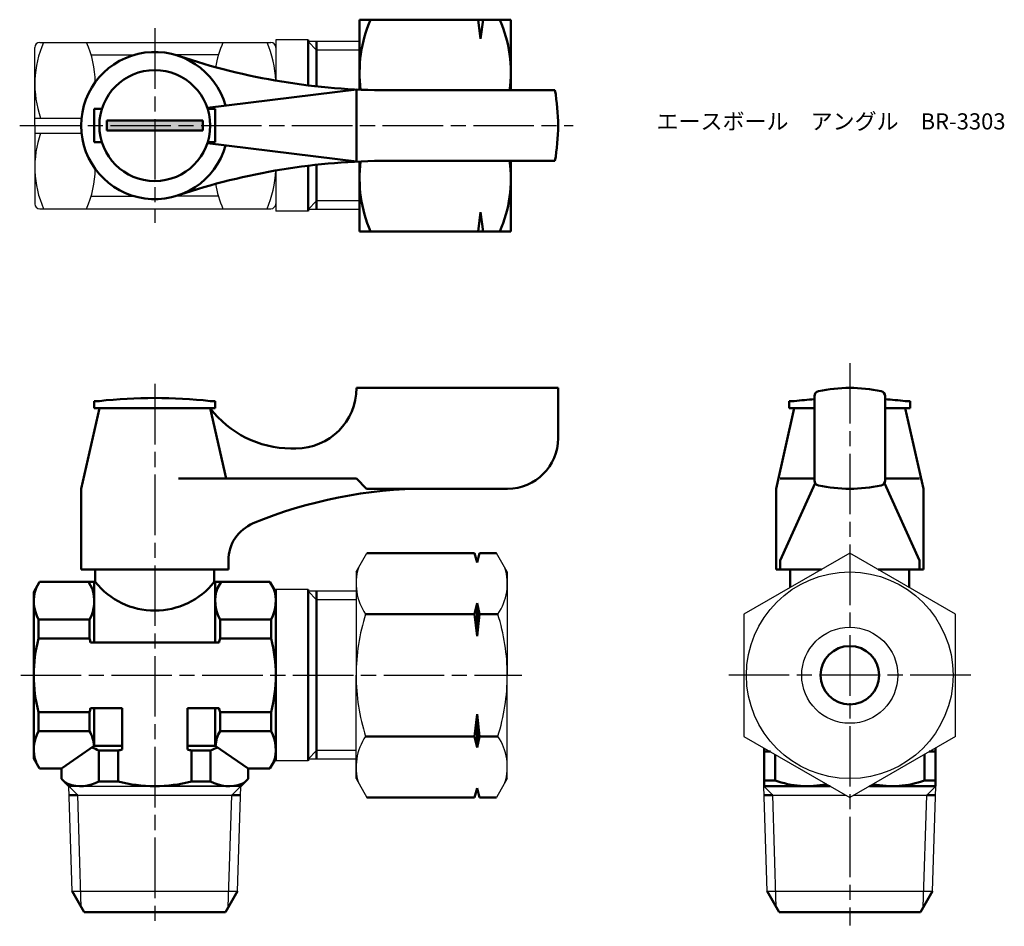
# Model space of a CAD drawing. Units: millimetres. Extents: x 114.2 to 211.8, y 126.5 to 216.4.
import ezdxf

# ---------------------------------------------------------------- set-up
doc = ezdxf.new("R2010")
doc.units = ezdxf.units.MM
doc.header["$LTSCALE"] = 0.5
doc.linetypes.add('AM_ISO08W050', pattern=[18, 12, -1.5, 3, -1.5])
for name, color, linetype, lineweight in [('AM_0', 7, 'Continuous', 50), ('AM_4', 3, 'Continuous', 25), ('AM_5', 3, 'Continuous', 25), ('AM_7', 4, 'AM_ISO08W050', 25), ('AM_8', 1, 'Continuous', 25)]:
    doc.layers.add(name, color=color, linetype=linetype, lineweight=lineweight)
doc.styles.get("Standard").update_dxf_attribs({"font": 'ISOCP.SHX', "bigfont": 'EXTFONT.SHX'})

msp = doc.modelspace()

# ---------------------------------------------------------------- hatches: boundary and pattern name
at = {"layer": 'AM_8'}
msp.add_hatch(color=256, dxfattribs=at).paths.add_polyline_path([(122.815, 205.369), (132.315, 205.369), (132.315, 206.369), (122.815, 206.369)])

# ---------------------------------------------------------------- linework, layer by layer
for p, q in [((116.165, 214.119), (127.565, 214.119)), ((127.565, 214.119), (139.065, 214.119)), ((139.565, 214.369), (139.565, 212.069)), ((142.765, 214.369), (139.565, 214.369)), ((147.877, 214.2), (142.765, 214.2)), ((115.665, 205.869), (115.665, 213.619)), ((139.565, 213.619), (139.565, 210.329)), ((121.254, 212.869), (125.494, 212.869)), ((133.876, 212.869), (129.636, 212.869)), ((115.665, 206.619), (120.304, 206.619)), ((115.665, 205.869), (115.665, 198.119)), ((115.665, 205.119), (120.304, 205.119)), ((139.565, 201.409), (139.565, 198.119)), ((139.565, 199.669), (139.565, 197.369)), ((121.254, 198.869), (125.494, 198.869)), ((133.876, 198.869), (129.636, 198.869)), ((116.165, 197.619), (127.565, 197.619)), ((127.565, 197.619), (139.065, 197.619)), ((142.765, 197.369), (139.565, 197.369)), ((147.877, 197.538), (142.765, 197.538)), ((147.532, 161.603), (148.614, 163.477)), ((162.532, 161.603), (161.45, 163.477)), ((147.532, 161.603), (147.532, 151.353)), ((162.532, 161.603), (162.532, 151.353)), ((142.765, 159.853), (139.565, 159.853)), ((139.565, 159.353), (139.565, 143.353)), ((147.532, 159.684), (142.765, 159.684)), ((147.532, 141.103), (147.532, 151.353)), ((162.532, 141.103), (162.532, 151.353)), ((207, 145.291), (196.5, 139.229)), ((142.765, 142.853), (139.565, 142.853)), ((147.532, 143.022), (142.765, 143.022)), ((147.532, 141.103), (148.614, 139.229)), ((162.532, 141.103), (161.45, 139.229)), ((119.368, 129.927), (119.042, 140.353)), ((119.042, 140.353), (136.088, 140.353)), ((119.315, 140.353), (127.565, 140.353)), ((135.815, 140.353), (127.565, 140.353)), ((135.763, 129.927), (136.088, 140.353)), ((188.302, 129.927), (187.976, 140.353)), ((204.697, 129.927), (205.023, 140.353)), ((119.926, 139.469), (135.204, 139.469)), ((188.86, 139.469), (196.083, 139.469)), ((196.916, 139.469), (204.139, 139.469)), ((119.368, 129.927), (135.763, 129.927)), ((188.302, 129.927), (204.697, 129.927))]:
    msp.add_line(p, q)
for points in [[(207, 145.291), (207, 157.415), (196.5, 163.477), (186, 157.415), (186, 145.291)], [(186, 145.291), (196.5, 139.229)]]:
    msp.add_lwpolyline(points)
msp.add_circle((196.5, 151.353), 10.25)
for centre, radius, start, end in [((125.922, 209.994), 10.257, 156.28642, 199.21076), ((116.165, 213.619), 0.5, 90, 180), ((111.408, 209.994), 10.257, 0.96006, 23.71358), ((143.722, 209.994), 10.257, 156.28642, 170.66746), ((129.308, 209.994), 10.257, 1.87784, 23.71358), ((139.065, 213.619), 0.5, 0, 90), ((125.922, 201.744), 10.257, 160.78924, 203.71358), ((111.408, 201.744), 10.257, 336.28642, 359.03994), ((129.308, 201.744), 10.257, 336.28642, 358.12216), ((143.722, 201.744), 10.257, 189.33254, 203.71358), ((116.165, 198.119), 0.5, 180, 270), ((139.065, 198.119), 0.5, 270, 0), ((152.899, 160.446), 5.367, 163.14836, 214.38425), ((157.165, 160.446), 5.367, 325.61575, 16.85164), ((167.594, 151.353), 20.062, 162.41205, 180), ((142.47, 151.353), 20.062, 0, 17.58795), ((167.594, 151.353), 20.062, 180, 197.58795), ((142.47, 151.353), 20.062, 342.41205, 0), ((152.899, 142.26), 5.367, 145.61575, 196.85164), ((157.165, 142.26), 5.367, 343.14836, 34.38425)]:
    msp.add_arc(centre, radius, start, end)
at = {"layer": 'AM_0'}
for p, q in [((162.877, 216.369), (147.877, 216.369)), ((147.877, 216.369), (147.877, 209.43)), ((159.877, 214.473), (159.627, 216.369)), ((159.877, 214.473), (160.127, 216.369)), ((162.877, 209.369), (162.877, 216.369)), ((142.765, 214.369), (142.765, 209.855)), ((143.621, 209.755), (143.621, 214.2)), ((147.565, 209.445), (132.779, 207.619)), ((147.565, 209.445), (147.565, 202.294)), ((167.257, 209.369), (150.696, 209.369)), ((121.565, 205.869), (121.565, 207.519)), ((121.565, 207.519), (122.318, 207.519)), ((133.565, 207.519), (132.812, 207.519)), ((133.565, 205.869), (133.565, 207.519)), ((127.565, 206.369), (122.815, 206.369)), ((122.815, 206.369), (122.815, 205.869)), ((127.565, 206.369), (132.315, 206.369)), ((132.315, 206.369), (132.315, 205.869)), ((121.565, 205.869), (121.565, 204.219)), ((122.815, 205.369), (122.815, 205.869)), ((127.565, 205.369), (122.815, 205.369)), ((127.565, 205.369), (132.315, 205.369)), ((132.315, 205.369), (132.315, 205.869)), ((133.565, 205.869), (133.565, 204.219)), ((121.565, 204.219), (122.318, 204.219)), ((147.565, 202.294), (132.779, 204.119)), ((133.565, 204.219), (132.812, 204.219)), ((147.877, 195.369), (147.877, 202.308)), ((167.257, 202.369), (150.696, 202.369)), ((162.877, 202.369), (162.877, 195.369)), ((142.765, 197.369), (142.765, 201.883)), ((143.621, 201.983), (143.621, 197.538)), ((159.877, 197.265), (159.627, 195.369)), ((159.877, 197.265), (160.127, 195.369)), ((162.877, 195.369), (147.877, 195.369)), ((147.565, 179.853), (167.565, 179.853)), ((147.565, 179.853), (147.565, 179.853)), ((167.565, 179.853), (167.565, 174.853)), ((193, 170.667), (193, 179.039)), ((200, 179.039), (200, 170.667)), ((122.065, 177.853), (120.265, 169.853)), ((122.065, 178.553), (121.565, 178.553)), ((121.565, 178.553), (121.565, 177.853)), ((121.565, 177.853), (123.215, 177.853)), ((122.065, 177.853), (133.065, 177.853)), ((122.065, 177.853), (133.065, 177.853)), ((131.915, 177.853), (133.565, 177.853)), ((133.565, 178.553), (133.065, 178.553)), ((133.065, 177.853), (134.64, 170.853)), ((133.565, 177.853), (133.565, 178.553)), ((191, 177.853), (189.2, 169.853)), ((191, 178.553), (190.5, 178.553)), ((190.5, 178.553), (190.5, 177.853)), ((190.5, 177.853), (192.15, 177.853)), ((191, 177.853), (193, 177.853)), ((191, 177.853), (193, 177.853)), ((191, 177.853), (193, 177.853)), ((202, 177.853), (200, 177.853)), ((200, 177.853), (202, 177.853)), ((200, 177.853), (202, 177.853)), ((200.85, 177.853), (202.5, 177.853)), ((202.5, 178.553), (202, 178.553)), ((202, 177.853), (203.8, 169.853)), ((202.5, 177.853), (202.5, 178.553)), ((141.065, 173.853), (141.565, 173.853)), ((147.565, 170.853), (129.901, 170.853)), ((147.565, 170.853), (148.565, 169.853)), ((193, 170.853), (189.583, 170.853)), ((189.583, 162.728), (193.067, 170.416)), ((203.416, 162.728), (199.932, 170.416)), ((200, 170.853), (203.416, 170.853)), ((120.265, 161.853), (120.265, 169.853)), ((148.565, 169.853), (154.565, 169.853)), ((162.565, 169.853), (154.565, 169.853)), ((189.2, 169.853), (189.2, 161.853)), ((203.8, 169.853), (203.8, 161.853)), ((159.282, 163.477), (148.614, 163.477)), ((159.532, 162.544), (159.282, 163.477)), ((159.782, 163.477), (159.532, 162.544)), ((161.45, 163.477), (159.782, 163.477)), ((134.865, 162.728), (134.865, 161.853)), ((189.583, 162.728), (189.583, 161.853)), ((203.416, 162.728), (203.416, 161.853)), ((203.8, 162.728), (203.8, 161.853)), ((134.865, 161.853), (120.265, 161.853)), ((121.665, 161.853), (121.665, 160.603)), ((133.465, 161.853), (133.465, 160.603)), ((189.2, 161.853), (193.686, 161.853)), ((193.686, 161.853), (189.2, 161.853)), ((190.6, 161.853), (190.6, 160.071)), ((203.8, 161.853), (199.313, 161.853)), ((203.8, 161.853), (199.313, 161.853)), ((202.4, 161.853), (202.4, 160.071)), ((115.565, 159.603), (116.142, 160.603)), ((116.142, 160.603), (121.665, 160.603)), ((121.565, 159.603), (120.988, 160.603)), ((121.565, 160.603), (121.565, 154.603)), ((138.988, 160.603), (133.465, 160.603)), ((133.565, 160.603), (133.565, 154.603)), ((133.565, 159.603), (134.142, 160.603)), ((139.565, 159.603), (138.988, 160.603)), ((115.565, 143.103), (115.565, 159.603)), ((139.565, 142.853), (139.565, 159.853)), ((142.765, 159.853), (142.765, 151.353)), ((143.621, 151.353), (143.621, 159.684)), ((159.532, 158.51), (159.282, 157.415)), ((159.532, 158.51), (159.782, 157.415)), ((159.532, 158.51), (159.532, 155.226)), ((159.282, 157.415), (148.47, 157.415)), ((159.282, 157.415), (159.532, 155.226)), ((159.782, 157.415), (159.532, 155.226)), ((161.594, 157.415), (159.782, 157.415)), ((116.034, 156.89), (121.096, 156.89)), ((116.034, 156.89), (116.034, 155.002)), ((121.096, 156.89), (121.096, 155.002)), ((134.034, 156.89), (134.034, 155.002)), ((139.096, 156.89), (134.034, 156.89)), ((139.096, 156.89), (139.096, 155.002)), ((116.034, 155.002), (121.096, 155.002)), ((121.194, 154.603), (133.936, 154.603)), ((139.096, 155.002), (134.034, 155.002)), ((142.765, 142.853), (142.765, 151.353)), ((143.621, 151.353), (143.621, 143.022)), ((116.034, 147.704), (121.096, 147.704)), ((116.034, 145.816), (116.034, 147.704)), ((121.096, 145.816), (121.096, 147.704)), ((121.194, 148.103), (124.315, 148.103)), ((121.565, 148.103), (121.565, 144.353)), ((124.315, 143.982), (124.315, 148.103)), ((130.815, 148.103), (133.936, 148.103)), ((130.815, 143.982), (130.815, 148.103)), ((133.565, 148.103), (133.565, 144.353)), ((134.034, 145.816), (134.034, 147.704)), ((139.096, 147.704), (134.034, 147.704)), ((139.096, 145.816), (139.096, 147.704)), ((159.282, 145.291), (159.532, 147.481)), ((159.782, 145.291), (159.532, 147.481)), ((159.532, 144.196), (159.532, 147.481)), ((121.096, 145.816), (116.034, 145.816)), ((134.034, 145.816), (139.096, 145.816)), ((159.282, 145.291), (148.47, 145.291)), ((159.532, 144.196), (159.282, 145.291)), ((159.532, 144.196), (159.782, 145.291)), ((161.594, 145.291), (159.782, 145.291)), ((118.315, 142.103), (121.565, 144.353)), ((121.565, 144.353), (124.315, 144.353)), ((122.028, 140.822), (122.028, 143.884)), ((122.028, 143.884), (123.917, 143.884)), ((123.917, 140.822), (123.917, 143.884)), ((130.815, 144.353), (133.565, 144.353)), ((131.214, 140.822), (131.214, 143.884)), ((133.102, 143.884), (131.214, 143.884)), ((133.102, 143.884), (133.102, 140.822)), ((133.565, 144.353), (136.815, 142.103)), ((188, 140.353), (188, 144.136)), ((188.624, 143.776), (188, 143.776)), ((204.375, 143.776), (205, 143.776)), ((205, 140.353), (205, 144.136)), ((115.565, 143.103), (116.142, 142.103)), ((139.565, 143.103), (138.988, 142.103)), ((189.09, 140.93), (189.09, 143.507)), ((203.909, 140.93), (203.909, 143.507)), ((118.315, 142.103), (116.142, 142.103)), ((118.315, 141.08), (118.315, 142.103)), ((136.815, 142.103), (138.988, 142.103)), ((136.815, 141.08), (136.815, 142.103)), ((119.042, 140.353), (118.315, 141.08)), ((119.315, 140.353), (118.669, 140.726)), ((122.028, 140.822), (123.917, 140.822)), ((133.102, 140.822), (131.214, 140.822)), ((135.815, 140.353), (136.462, 140.726)), ((136.088, 140.353), (136.815, 141.08)), ((189.09, 140.93), (188, 140.93)), ((203.909, 140.93), (205, 140.93)), ((159.532, 140.162), (159.282, 139.229)), ((159.782, 139.229), (159.532, 140.162)), ((187.976, 140.353), (188, 140.353)), ((188, 140.353), (194.552, 140.353)), ((205, 140.353), (198.447, 140.353)), ((205.023, 140.353), (205, 140.353)), ((119.926, 139.469), (119.07, 139.469)), ((135.204, 139.469), (136.061, 139.469)), ((159.282, 139.229), (148.614, 139.229)), ((161.45, 139.229), (159.782, 139.229)), ((188.86, 139.469), (188.004, 139.469)), ((204.139, 139.469), (204.995, 139.469)), ((120.565, 127.853), (119.368, 129.927)), ((134.565, 127.853), (135.763, 129.927)), ((189.5, 127.853), (188.302, 129.927)), ((203.5, 127.853), (204.697, 129.927)), ((120.565, 127.853), (134.565, 127.853)), ((189.5, 127.853), (203.5, 127.853))]:
    msp.add_line(p, q, dxfattribs=at)
for centre, radius in [((127.565, 205.869), 5.5), ((196.5, 151.353), 2.9)]:
    msp.add_circle(centre, radius, dxfattribs=at)
for centre, radius, start, end in [((161.153, 211.119), 13.276, 156.70599, 187.32843), ((149.601, 211.119), 13.276, 352.42543, 23.29401), ((127.565, 205.869), 7.3, 15.68825, 344.31175), ((150.696, 274.369), 65, 251.34131, 270), ((147.565, 205.869), 20, 349.92134, 10.07866), ((150.696, 137.369), 65, 90, 108.65869), ((161.153, 200.619), 13.276, 172.67157, 203.29401), ((149.601, 200.619), 13.276, 336.70599, 7.57457), ((141.565, 179.853), 6, 270, 0), ((196.5, 164.853), 15, 78.05946, 101.94054), ((127.565, 128.286), 50.567, 83.75574, 96.24426), ((196.5, 128.286), 50.567, 93.96893, 96.24426), ((193.5, 179.039), 0.5, 101.94054, 180), ((199.5, 179.039), 0.5, 0, 78.05946), ((196.5, 128.286), 50.567, 83.75574, 86.03107), ((141.065, 183.853), 10, 216.8699, 270), ((162.565, 174.853), 5, 270, 0), ((193.5, 170.667), 0.5, 180, 258.05946), ((196.5, 184.853), 15, 258.05946, 281.94054), ((199.5, 170.667), 0.5, 281.94054, 0), ((154.565, 124.853), 45, 90, 112.5151), ((138.865, 162.728), 4, 112.5151, 180), ((127.565, 165.308), 7.546, 218.56951, 321.43049), ((119.349, 158.714), 3.784, 160.4299, 208.8267), ((117.782, 158.714), 3.784, 331.1733, 19.5701), ((137.349, 158.714), 3.784, 160.4299, 208.8267), ((135.782, 158.714), 3.784, 331.1733, 19.5701), ((129.996, 151.353), 14.431, 165.35497, 194.64503), ((107.134, 151.353), 14.431, 13.01505, 14.64503), ((147.996, 151.353), 14.431, 165.35497, 166.98495), ((125.134, 151.353), 14.431, 345.35497, 14.64503), ((107.134, 151.353), 14.431, 345.35497, 346.98495), ((147.996, 151.353), 14.431, 193.01505, 194.64503), ((119.349, 143.992), 3.784, 151.1733, 199.5701), ((117.782, 143.992), 3.784, 5.30747, 28.8267), ((137.349, 143.992), 3.784, 151.1733, 174.69253), ((135.782, 143.992), 3.784, 340.4299, 28.8267), ((120.204, 140.57), 3.784, 61.1733, 72.82238), ((127.565, 129.922), 14.431, 103.01505, 104.64503), ((127.565, 129.922), 14.431, 75.35497, 76.98495), ((134.926, 140.57), 3.784, 107.17762, 118.8267), ((120.204, 144.137), 3.784, 250.4299, 298.8267), ((127.565, 154.784), 14.431, 255.35497, 284.64503), ((134.926, 144.137), 3.784, 241.1733, 289.5701), ((192.25, 149.289), 8.935, 249.29062, 282.5082), ((200.75, 149.289), 8.935, 257.4918, 290.70938)]:
    msp.add_arc(centre, radius, start, end, dxfattribs=at)
at = {"layer": 'AM_4'}
for p, q in [((142.765, 214.2), (143.621, 213.344)), ((147.877, 213.344), (143.621, 213.344)), ((142.765, 197.538), (143.621, 198.394)), ((147.877, 198.394), (143.621, 198.394)), ((142.765, 159.684), (143.621, 158.828)), ((147.532, 158.828), (143.621, 158.828)), ((142.765, 143.022), (143.621, 143.878)), ((147.532, 143.878), (143.621, 143.878)), ((119.042, 140.353), (119.926, 139.469)), ((136.088, 140.353), (135.204, 139.469)), ((187.976, 140.353), (188.86, 139.469)), ((205.023, 140.353), (204.139, 139.469)), ((120.273, 128.359), (119.926, 139.469)), ((134.857, 128.359), (135.204, 139.469)), ((189.208, 128.359), (188.86, 139.469)), ((203.792, 128.359), (204.139, 139.469))]:
    msp.add_line(p, q, dxfattribs=at)
at = {"layer": 'AM_5'}
msp.add_circle((196.5, 151.353), 4.765, dxfattribs=at)
at = {"layer": 'AM_7'}
for p, q in [((127.565, 215.516), (127.565, 196.222)), ((114.165, 205.869), (169.065, 205.869)), ((196.5, 182.32), (196.5, 126.529)), ((127.565, 180.25), (127.565, 126.456)), ((114.268, 151.353), (163.962, 151.353)), ((208.503, 151.353), (184.496, 151.353))]:
    msp.add_line(p, q, dxfattribs=at)

# ---------------------------------------------------------------- texts
at = {"layer": 'AM_0', "insert": (177.333, 207.084), "char_height": 1.6, "attachment_point": 1}
msp.add_mtext_dynamic_manual_height_columns('{\\fMS Gothic|b0|i0|c128|p49;エースボール\u3000アングル\u3000BR-3303}', width=35.15126, gutter_width=7.5, heights=[0], dxfattribs=at)

doc.saveas('drawing.dxf')
